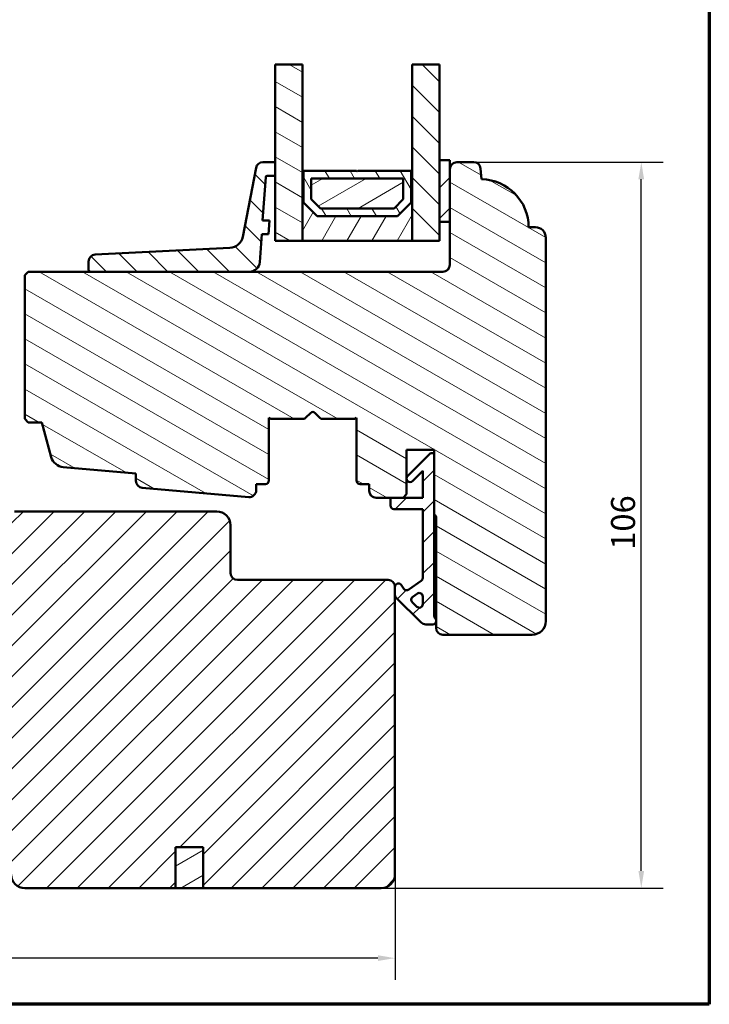
# Model space of a CAD drawing. Units: millimetres. Extents: x 13 to 821, y -287 to 287.
# Drawn here: x 99 to 200, y 10 to 154 of the extents above; entities that cross this region are included whole.
import ezdxf

# ---------------------------------------------------------------- set-up
doc = ezdxf.new("R2010")
doc.units = ezdxf.units.MM
for name, color, linetype, lineweight in [('Border (ISO)', 8, 'Continuous', 70), ('Break Line (ISO)', 7, 'Continuous', 50), ('Dimension (ISO)', 3, 'Continuous', 25), ('Hatch (ISO)', 8, 'Continuous', 18), ('Visible (ISO)', 7, 'Continuous', 50)]:
    doc.layers.add(name, color=color, linetype=linetype, lineweight=lineweight)
doc.styles.add('Note Text (ISO)', font='tahoma.ttf')
doc.dimstyles.new('Default (ISO)', dxfattribs={"dimtxt": 3.5, "dimasz": 2.5, "dimexe": 3.175, "dimexo": 0, "dimgap": 0.762, "dimtad": 1, "dimrnd": 1e-08, "dimtxsty": 'Note Text (ISO)', "dimcen": 0.09, "dimdle": 10, "dimclrd": 256, "dimclre": 256, "dimclrt": 256, "dimazin": 2, "dimtfac": 1.001486, "dimtmove": 0, "dimatfit": 3, "dimfxl": 1, "dimtolj": 1, "dimtzin": 0, "dimlwd": -1, "dimlwe": -1, "dimarcsym": 0})
pattern_1 = [(45, (0, 0), (-2.245064, 2.245064), [])]
pattern_2 = [(30, (0, 0), (-1.5875, 2.74963), [])]
pattern_3 = [(150.0002, (0, 0), (-1.58749, -2.749637), [])]
pattern_4 = [(135.0002, (0, 0), (-2.245056, -2.24507), [])]

# ---------------------------------------------------------------- blocks, each defined once
blk = doc.blocks.new('Borders LEIAB A4 Border')
at = {"layer": 'Border (ISO)'}
for p, q in [((200, 287), (200, 10)), ((200, 10), (15, 10))]:
    blk.add_line(p, q, dxfattribs=at)
blk = doc.blocks.new('*D16')
at = {"layer": 'Defpoints', "color": 0, "transparency": 16777216}
for p in [(26.45, 38.97), (154.15, 28.97), (26.45, 16.74)]:
    blk.add_point(p, dxfattribs=at)
at = {"layer": 'Dimension (ISO)', "transparency": 16777216}
for p, q in [((26.45, 38.97), (26.45, 13.57)), ((154.15, 28.97), (154.15, 13.57)), ((151.65, 16.74), (28.95, 16.74))]:
    blk.add_line(p, q, dxfattribs=at)
for points in [[(28.95, 17.16), (28.95, 16.33), (26.45, 16.74)], [(151.65, 17.16), (151.65, 16.33), (154.15, 16.74)]]:
    blk.add_solid(points, dxfattribs=at)
at = {"layer": 'Dimension (ISO)', "transparency": 16777216, "insert": (86.71, 21.08), "char_height": 3.5, "attachment_point": 1, "style": 'Note Text (ISO)'}
blk.add_mtext('\\A1;127', dxfattribs=at)
blk = doc.blocks.new('*D17')
at = {"layer": 'Defpoints', "color": 0, "transparency": 16777216}
for p in [(165.64, 132.97), (190.08, 132.97), (152.15, 26.97)]:
    blk.add_point(p, dxfattribs=at)
at = {"layer": 'Dimension (ISO)', "transparency": 16777216}
for p, q in [((165.64, 132.97), (193.25, 132.97)), ((190.08, 29.47), (190.08, 130.47)), ((152.15, 26.97), (193.25, 26.97))]:
    blk.add_line(p, q, dxfattribs=at)
for points in [[(189.66, 130.47), (190.49, 130.47), (190.08, 132.97)], [(189.66, 29.47), (190.49, 29.47), (190.08, 26.97)]]:
    blk.add_solid(points, dxfattribs=at)
at = {"layer": 'Dimension (ISO)', "transparency": 16777216, "insert": (185.67, 76.37), "char_height": 3.5, "attachment_point": 1, "rotation": 90, "style": 'Note Text (ISO)'}
blk.add_mtext('\\A1;106', dxfattribs=at)

msp = doc.modelspace()

# ---------------------------------------------------------------- hatches: boundary and pattern name
at = {"layer": 'Hatch (ISO)'}
h = msp.add_hatch(dxfattribs=at)
h.set_pattern_fill('ANSI31', color=256, scale=25.4, angle=105.00025, style=0)
h.set_pattern_definition(pattern_3)
h.paths.add_polyline_path([(136.647, 147.219), (140.647, 147.219), (140.647, 131.716), (140.647, 121.466), (136.647, 121.466), (136.647, 130.966), (136.647, 132.966)])
h = msp.add_hatch(dxfattribs=at)
h.set_pattern_fill('ANSI31', color=256, scale=25.4, angle=90.00021, style=0)
h.set_pattern_definition(pattern_4)
h.paths.add_polyline_path([(156.647, 147.219), (160.647, 147.219), (160.647, 133.266), (160.647, 124.266), (160.647, 121.466), (156.647, 121.466), (156.647, 131.716)])
h = msp.add_hatch(dxfattribs=at)
h.set_pattern_fill('ANSI31', color=256, scale=25.4, angle=105.00025, style=0)
h.set_pattern_definition(pattern_3)
edge = h.paths.add_edge_path()
edge.add_ellipse((161.147, 64.966), major_axis=(0, -1), ratio=1, start_angle=270, end_angle=360)
edge.add_line((161.147, 63.966), (174.147, 63.966))
edge.add_ellipse((174.147, 65.966), major_axis=(2, 0), ratio=1, start_angle=270, end_angle=360)
edge.add_line((176.147, 65.966), (176.147, 121.966))
edge.add_ellipse((174.647, 121.966), major_axis=(0, 1.5), ratio=1, start_angle=270, end_angle=360)
edge.add_line((174.647, 123.466), (173.647, 123.466))
edge.add_ellipse((166.647, 123.466), major_axis=(0, 7), ratio=1, start_angle=270, end_angle=358.92549)
edge.add_line((166.778, 130.464), (166.639, 132.053))
edge.add_ellipse((165.643, 131.966), major_axis=(-0.087, 0.996), ratio=1, start_angle=270, end_angle=355)
edge.add_line((165.643, 132.966), (163.147, 132.966))
edge.add_ellipse((163.147, 131.966), major_axis=(-1, 0), ratio=1, start_angle=270, end_angle=360)
edge.add_line((162.147, 131.966), (162.147, 124.266))
edge.add_line((162.147, 124.266), (162.147, 117.966))
edge.add_ellipse((161.147, 117.966), major_axis=(0, -1), ratio=1, start_angle=0, end_angle=90, ccw=False)
edge.add_line((161.147, 116.966), (132.917, 116.966))
edge.add_line((132.917, 116.966), (109.735, 116.966))
edge.add_line((109.735, 116.966), (100.647, 116.966))
edge.add_line((100.647, 116.966), (100.147, 116.466))
edge.add_line((100.147, 116.466), (100.147, 95.466))
edge.add_line((100.147, 95.466), (100.647, 94.966))
edge.add_line((100.647, 94.966), (102.647, 94.966))
edge.add_line((102.647, 94.966), (104.001, 89.91))
edge.add_ellipse((105.933, 90.427), major_axis=(0.518, -1.932), ratio=1, start_angle=270, end_angle=340)
edge.add_line((105.759, 88.435), (116.347, 87.509))
edge.add_line((116.347, 87.509), (116.347, 86.417))
edge.add_ellipse((117.347, 86.417), major_axis=(0, -1), ratio=1, start_angle=270, end_angle=355)
edge.add_line((117.259, 85.421), (132.809, 84.061))
edge.add_ellipse((132.897, 85.057), major_axis=(0.996, -0.087), ratio=1, start_angle=270, end_angle=365)
edge.add_line((133.897, 85.057), (133.897, 85.966))
edge.add_line((133.897, 85.966), (135.247, 85.966))
edge.add_ellipse((135.247, 86.466), major_axis=(0.5, 0), ratio=1, start_angle=270, end_angle=360)
edge.add_line((135.747, 86.466), (135.747, 95.653))
edge.add_line((135.747, 95.653), (136.012, 95.466))
edge.add_line((136.012, 95.466), (140.739, 95.466))
edge.add_ellipse((140.739, 95.966), major_axis=(0.5, 0), ratio=1, start_angle=270, end_angle=315)
edge.add_line((141.093, 95.612), (141.864, 96.383))
edge.add_ellipse((142.147, 96.1), major_axis=(0.283, 0.283), ratio=1, start_angle=0, end_angle=90, ccw=False)
edge.add_line((142.429, 96.383), (143.2, 95.612))
edge.add_ellipse((143.554, 95.966), major_axis=(0.354, -0.354), ratio=1, start_angle=270, end_angle=315)
edge.add_line((143.554, 95.466), (148.282, 95.466))
edge.add_line((148.282, 95.466), (148.547, 95.653))
edge.add_line((148.547, 95.653), (148.547, 86.466))
edge.add_ellipse((149.047, 86.466), major_axis=(0, -0.5), ratio=1, start_angle=270, end_angle=360)
edge.add_line((149.047, 85.966), (150.397, 85.966))
edge.add_line((150.397, 85.966), (150.397, 84.966))
edge.add_ellipse((151.397, 84.966), major_axis=(0, -1), ratio=1, start_angle=270, end_angle=360)
edge.add_line((151.397, 83.966), (153.497, 83.966))
edge.add_line((153.497, 83.966), (155.347, 83.966))
edge.add_line((155.347, 83.966), (155.847, 84.466))
edge.add_line((155.847, 84.466), (155.847, 90.966))
edge.add_line((155.847, 90.966), (159.847, 90.966))
edge.add_line((159.847, 90.966), (159.847, 90.466))
edge.add_line((159.847, 90.466), (159.847, 81.466))
edge.add_ellipse((159.847, 81.166), major_axis=(0.3, 0), ratio=1, start_angle=0, end_angle=90, ccw=False)
edge.add_line((160.147, 81.166), (160.147, 66.119))
edge.add_line((160.147, 66.119), (160.147, 65.966))
edge.add_line((160.147, 65.966), (160.147, 64.966))
h = msp.add_hatch(dxfattribs=at)
h.set_pattern_fill('ANSI31', color=256, scale=25.4, angle=90.00021, style=0)
h.set_pattern_definition(pattern_4)
edge = h.paths.add_edge_path()
edge.add_ellipse((135.481, 130.766), major_axis=(0.014, 0.2), ratio=1, start_angle=4, end_angle=90)
edge.add_line((135.282, 130.78), (134.84, 124.466))
edge.add_line((134.84, 124.466), (135.843, 124.466))
edge.add_line((135.843, 124.466), (135.703, 122.466))
edge.add_line((135.703, 122.466), (134.7, 122.466))
edge.add_line((134.7, 122.466), (134.413, 118.361))
edge.add_ellipse((132.917, 118.466), major_axis=(1.5, 0), ratio=1, start_angle=270, end_angle=356, ccw=False)
edge.add_line((132.917, 116.966), (109.735, 116.966))
edge.add_ellipse((109.735, 117.266), major_axis=(0, -0.3), ratio=1, start_angle=270, end_angle=360, ccw=False)
edge.add_line((109.435, 117.266), (109.435, 118.476))
edge.add_ellipse((110.435, 118.476), major_axis=(-0.999, -0.049), ratio=1, start_angle=270, end_angle=357.16448, ccw=False)
edge.add_line((110.385, 119.475), (130.061, 120.45))
edge.add_ellipse((129.962, 122.447), major_axis=(-0.38, -1.964), ratio=1, start_angle=13.79054, end_angle=90)
edge.add_line((131.926, 122.067), (133.879, 132.156))
edge.add_ellipse((134.86, 131.966), major_axis=(-1, 0), ratio=1, start_angle=270, end_angle=349.04498, ccw=False)
edge.add_line((134.86, 132.966), (136.647, 132.966))
edge.add_line((136.647, 132.966), (136.647, 130.966))
edge.add_line((136.647, 130.966), (135.481, 130.966))
h = msp.add_hatch(dxfattribs=at)
h.set_pattern_fill('ANSI31', color=256, scale=25.4, style=0)
h.set_pattern_definition(pattern_1)
h.paths.add_polyline_path([(160.647, 124.266), (162.147, 124.266), (162.147, 131.966), (162.147, 133.266), (160.647, 133.266)])
h = msp.add_hatch(dxfattribs=at)
h.set_pattern_fill('ANSI31', color=256, scale=25.4, angle=14.99998, style=0)
h.set_pattern_definition([(60, (0, 0), (-2.74963, 1.5875), [])])
h.paths.add_polyline_path([(140.787, 131.716), (140.647, 131.716), (140.647, 121.466), (156.647, 121.466), (156.647, 131.716), (156.507, 131.716), (156.507, 127.066), (154.507, 125.066), (142.787, 125.066), (140.787, 127.066)])
h = msp.add_hatch(dxfattribs=at)
h.set_pattern_fill('ANSI31', color=256, scale=25.4, angle=75.00018, style=0)
h.set_pattern_definition([(120.0002, (0, 0), (-2.749626, -1.58751), [])])
h.paths.add_polyline_path([(156.507, 131.716), (148.747, 131.716), (148.647, 131.616), (148.547, 131.716), (140.787, 131.716), (140.787, 127.066), (142.787, 125.066), (154.507, 125.066), (156.507, 127.066)])
h.paths.add_polyline_path([(141.937, 127.542), (141.937, 130.566), (155.357, 130.566), (155.357, 127.542), (154.03, 126.216), (143.263, 126.216)], flags=0)
h = msp.add_hatch(dxfattribs=at)
h.set_pattern_fill('ANSI31', color=256, scale=25.4, angle=-14.99998, style=0)
h.set_pattern_definition(pattern_2)
h.paths.add_polyline_path([(155.357, 127.542), (155.357, 130.566), (141.937, 130.566), (141.937, 127.542), (143.263, 126.216), (154.03, 126.216)])
h = msp.add_hatch(dxfattribs=at)
h.set_pattern_fill('ANSI31', color=256, scale=25.4, style=0)
h.set_pattern_definition(pattern_1)
edge = h.paths.add_edge_path()
edge.add_ellipse((155.867, 70.966), major_axis=(-0.41, -0.287), ratio=1, start_angle=0, end_angle=90)
edge.add_line((156.154, 70.556), (157.983, 71.837))
edge.add_ellipse((157.697, 72.246), major_axis=(0, -0.5), ratio=1, start_angle=35, end_angle=90)
edge.add_line((158.197, 72.246), (158.197, 82.316))
edge.add_line((158.197, 82.316), (153.997, 82.316))
edge.add_ellipse((153.997, 82.816), major_axis=(0, -0.5), ratio=1, start_angle=270, end_angle=360, ccw=False)
edge.add_line((153.497, 82.816), (153.497, 83.966))
edge.add_line((153.497, 83.966), (155.347, 83.966))
edge.add_line((155.347, 83.966), (158.197, 83.966))
edge.add_line((158.197, 83.966), (158.197, 87.901))
edge.add_line((158.197, 87.901), (156.7, 86.405))
edge.add_ellipse((156.347, 86.759), major_axis=(-0.354, -0.354), ratio=1, start_angle=270, end_angle=450, ccw=False)
edge.add_line((155.993, 87.112), (159.347, 90.466))
edge.add_line((159.347, 90.466), (159.847, 90.466))
edge.add_line((159.847, 90.466), (159.847, 81.466))
edge.add_line((159.847, 81.466), (159.847, 67.019))
edge.add_ellipse((161.347, 67.019), major_axis=(-0.9, 1.2), ratio=1, start_angle=53.1301, end_angle=90)
edge.add_line((160.147, 66.119), (160.147, 65.966))
edge.add_ellipse((159.647, 65.966), major_axis=(0.5, 0), ratio=1, start_angle=270, end_angle=360, ccw=False)
edge.add_line((159.647, 65.466), (158.654, 65.466))
edge.add_ellipse((158.654, 66.466), major_axis=(0.707, -0.707), ratio=1, start_angle=270, end_angle=315, ccw=False)
edge.add_line((157.947, 65.759), (154.293, 69.412))
edge.add_ellipse((154.647, 69.766), major_axis=(0, -0.5), ratio=1, start_angle=270, end_angle=315, ccw=False)
edge.add_line((154.147, 69.766), (154.147, 70.966))
edge.add_ellipse((154.647, 70.966), major_axis=(-0.287, 0.41), ratio=1, start_angle=270, end_angle=415, ccw=False)
edge.add_line((155.056, 71.252), (155.458, 70.679))
edge = h.paths.add_edge_path(flags=0)
edge.add_line((158.197, 69.561), (158.197, 68.413))
edge.add_ellipse((157.697, 68.413), major_axis=(0, -0.5), ratio=1, start_angle=315, end_angle=450, ccw=False)
edge.add_line((157.343, 68.059), (156.668, 68.734))
edge.add_ellipse((157.021, 69.088), major_axis=(-0.354, 0.354), ratio=1, start_angle=350, end_angle=450, ccw=False)
edge.add_line((156.735, 69.498), (157.41, 69.97))
edge.add_ellipse((157.697, 69.561), major_axis=(0.41, 0.287), ratio=1, start_angle=325, end_angle=450, ccw=False)
h = msp.add_hatch(dxfattribs=at)
h.set_pattern_fill('ANSI31', color=256, scale=25.4, style=0)
h.set_pattern_definition(pattern_1)
edge = h.paths.add_edge_path()
edge.add_line((154.147, 28.966), (154.147, 69.766))
edge.add_line((154.147, 69.766), (154.147, 70.966))
edge.add_ellipse((153.147, 70.966), major_axis=(0, 1), ratio=1, start_angle=270, end_angle=360)
edge.add_line((153.147, 71.966), (131.147, 71.966))
edge.add_ellipse((131.147, 72.966), major_axis=(-1, 0), ratio=1, start_angle=0, end_angle=90, ccw=False)
edge.add_line((130.147, 72.966), (130.147, 79.966))
edge.add_ellipse((128.147, 79.966), major_axis=(0, 2), ratio=1, start_angle=270, end_angle=360)
edge.add_line((128.147, 81.966), (98.647, 81.966))
edge.add_line((98.647, 81.966), (98.147, 81.466))
edge.add_line((98.147, 81.466), (98.147, 80.466))
edge.add_line((98.147, 80.466), (98.147, 79.795))
edge.add_line((98.147, 79.795), (98.147, 79.566))
edge.add_line((98.147, 79.566), (98.147, 28.966))
edge.add_ellipse((100.147, 28.966), major_axis=(0, -2), ratio=1, start_angle=270, end_angle=360)
edge.add_line((100.147, 26.966), (122.147, 26.966))
edge.add_line((122.147, 26.966), (122.147, 32.966))
edge.add_line((122.147, 32.966), (126.147, 32.966))
edge.add_line((126.147, 32.966), (126.147, 26.966))
edge.add_line((126.147, 26.966), (152.147, 26.966))
edge.add_ellipse((152.147, 28.966), major_axis=(2, 0), ratio=1, start_angle=270, end_angle=360)
h = msp.add_hatch(dxfattribs=at)
h.set_pattern_fill('ANSI31', color=256, scale=25.4, angle=-14.99998, style=0)
h.set_pattern_definition(pattern_2)
h.paths.add_polyline_path([(126.147, 26.966), (126.147, 32.966), (122.147, 32.966), (122.147, 26.966)])

# ---------------------------------------------------------------- linework, layer by layer
at = {"layer": 'Break Line (ISO)'}
for p, q in [((136.647, 147.219), (140.647, 147.219)), ((156.647, 147.219), (160.647, 147.219))]:
    msp.add_line(p, q, dxfattribs=at)
at = {"layer": 'Visible (ISO)'}
for p, q in [((136.647, 147.219), (136.647, 121.466)), ((140.647, 121.466), (140.647, 147.219)), ((156.647, 147.219), (156.647, 121.466)), ((160.647, 121.466), (160.647, 147.219)), ((136.647, 132.966), (134.86, 132.966)), ((136.647, 130.966), (136.647, 132.966)), ((162.147, 133.266), (160.647, 133.266)), ((160.647, 133.266), (160.647, 124.266)), ((162.147, 124.266), (162.147, 133.266)), ((165.643, 132.966), (163.147, 132.966)), ((133.879, 132.156), (131.926, 122.067)), ((135.481, 130.966), (136.647, 130.966)), ((140.787, 131.716), (140.647, 131.716)), ((140.647, 131.716), (140.647, 121.466)), ((140.787, 127.066), (140.787, 131.716)), ((148.547, 131.716), (140.787, 131.716)), ((140.787, 131.716), (140.787, 127.066)), ((148.647, 131.616), (148.547, 131.716)), ((148.747, 131.716), (148.647, 131.616)), ((156.507, 131.716), (148.747, 131.716)), ((156.647, 131.716), (156.507, 131.716)), ((156.507, 131.716), (156.507, 127.066)), ((156.507, 127.066), (156.507, 131.716)), ((156.647, 121.466), (156.647, 131.716)), ((162.147, 131.966), (162.147, 117.966)), ((166.778, 130.464), (166.639, 132.053)), ((134.84, 124.466), (135.282, 130.78)), ((141.937, 127.542), (141.937, 130.566)), ((141.937, 130.566), (155.357, 130.566)), ((155.357, 130.566), (141.937, 130.566)), ((141.937, 130.566), (141.937, 127.542)), ((155.357, 130.566), (155.357, 127.542)), ((155.357, 127.542), (155.357, 130.566)), ((142.787, 125.066), (140.787, 127.066)), ((140.787, 127.066), (142.787, 125.066)), ((143.263, 126.216), (141.937, 127.542)), ((141.937, 127.542), (143.263, 126.216)), ((155.357, 127.542), (154.03, 126.216)), ((154.03, 126.216), (155.357, 127.542)), ((156.507, 127.066), (154.507, 125.066)), ((154.507, 125.066), (156.507, 127.066)), ((154.03, 126.216), (143.263, 126.216)), ((143.263, 126.216), (154.03, 126.216)), ((135.843, 124.466), (134.84, 124.466)), ((135.703, 122.466), (135.843, 124.466)), ((154.507, 125.066), (142.787, 125.066)), ((142.787, 125.066), (154.507, 125.066)), ((160.647, 124.266), (162.147, 124.266)), ((134.413, 118.361), (134.7, 122.466)), ((134.7, 122.466), (135.703, 122.466)), ((174.647, 123.466), (173.647, 123.466)), ((136.647, 121.466), (140.647, 121.466)), ((140.647, 121.466), (156.647, 121.466)), ((156.647, 121.466), (160.647, 121.466)), ((176.147, 65.966), (176.147, 121.966)), ((130.061, 120.45), (110.385, 119.475)), ((109.435, 118.476), (109.435, 117.266)), ((100.647, 116.966), (100.147, 116.466)), ((100.147, 116.466), (100.147, 95.466)), ((161.147, 116.966), (100.647, 116.966)), ((109.735, 116.966), (132.917, 116.966)), ((141.093, 95.612), (141.864, 96.383)), ((142.429, 96.383), (143.2, 95.612)), ((100.147, 95.466), (100.647, 94.966)), ((100.647, 94.966), (102.647, 94.966)), ((102.647, 94.966), (104.001, 89.91)), ((135.747, 86.466), (135.747, 95.653)), ((135.747, 95.653), (136.012, 95.466)), ((136.012, 95.466), (140.739, 95.466)), ((143.554, 95.466), (148.282, 95.466)), ((148.282, 95.466), (148.547, 95.653)), ((148.547, 95.653), (148.547, 86.466)), ((155.847, 84.466), (155.847, 90.966)), ((155.847, 90.966), (159.847, 90.966)), ((159.847, 90.966), (159.847, 81.466)), ((159.347, 90.466), (155.993, 87.112)), ((159.847, 90.466), (159.347, 90.466)), ((159.847, 67.019), (159.847, 90.466)), ((105.759, 88.435), (116.347, 87.509)), ((156.7, 86.405), (158.197, 87.901)), ((158.197, 87.901), (158.197, 83.966)), ((116.347, 87.509), (116.347, 86.417)), ((117.259, 85.421), (132.809, 84.061)), ((133.897, 85.057), (133.897, 85.966)), ((133.897, 85.966), (135.247, 85.966)), ((149.047, 85.966), (150.397, 85.966)), ((150.397, 85.966), (150.397, 84.966)), ((151.397, 83.966), (155.347, 83.966)), ((158.197, 83.966), (153.497, 83.966)), ((153.497, 83.966), (153.497, 82.816)), ((155.347, 83.966), (155.847, 84.466)), ((128.147, 81.966), (98.647, 81.966)), ((153.997, 82.316), (158.197, 82.316)), ((158.197, 82.316), (158.197, 72.246)), ((160.147, 81.166), (160.147, 64.966)), ((130.147, 72.966), (130.147, 79.966)), ((153.147, 71.966), (131.147, 71.966)), ((154.147, 28.966), (154.147, 70.966)), ((154.147, 70.966), (154.147, 69.766)), ((155.458, 70.679), (155.056, 71.252)), ((157.983, 71.837), (156.154, 70.556)), ((154.293, 69.412), (157.947, 65.759)), ((156.735, 69.498), (157.41, 69.97)), ((158.197, 69.561), (158.197, 68.413)), ((157.343, 68.059), (156.668, 68.734)), ((158.654, 65.466), (159.647, 65.466)), ((160.147, 65.966), (160.147, 66.119)), ((161.147, 63.966), (174.147, 63.966)), ((122.147, 26.966), (122.147, 32.966)), ((122.147, 32.966), (126.147, 32.966)), ((126.147, 32.966), (122.147, 32.966)), ((122.147, 32.966), (122.147, 26.966)), ((126.147, 32.966), (126.147, 26.966)), ((126.147, 26.966), (126.147, 32.966)), ((100.147, 26.966), (122.147, 26.966)), ((122.147, 26.966), (126.147, 26.966)), ((126.147, 26.966), (152.147, 26.966))]:
    msp.add_line(p, q, dxfattribs=at)
for centre, radius, start, end in [((134.86, 131.966), 1, 90, 169.04498), ((163.147, 131.966), 1, 90, 180), ((165.643, 131.966), 1, 5, 90), ((135.481, 130.766), 0.2, 90, 176), ((166.647, 123.466), 7, 359.99974, 88.92523), ((174.647, 121.966), 1.5, 0, 90), ((129.962, 122.447), 2, 272.83552, 349.04498), ((110.435, 118.476), 1, 92.83552, 180), ((132.917, 118.466), 1.5, 270, 356), ((161.147, 117.966), 1, 270, 0), ((109.735, 117.266), 0.3, 180, 270), ((142.147, 96.1), 0.4, 45, 135), ((140.739, 95.966), 0.5, 270, 315), ((143.554, 95.966), 0.5, 225, 270), ((105.933, 90.427), 2, 195, 265), ((117.347, 86.417), 1, 180, 265), ((135.247, 86.466), 0.5, 270, 0), ((149.047, 86.466), 0.5, 180, 270), ((156.347, 86.759), 0.5, 135, 315), ((132.897, 85.057), 1, 265, 0), ((151.397, 84.966), 1, 180, 270), ((128.147, 79.966), 2, 0, 90), ((153.997, 82.816), 0.5, 180, 270), ((159.847, 81.166), 0.3, 0, 90), ((131.147, 72.966), 1, 180, 270), ((153.147, 70.966), 1, 0, 90), ((157.697, 72.246), 0.5, 305, 0), ((154.647, 70.966), 0.5, 35, 180), ((155.867, 70.966), 0.5, 215, 305), ((154.647, 69.766), 0.5, 180, 225), ((157.021, 69.088), 0.5, 125, 225), ((157.697, 69.561), 0.5, 0, 125), ((157.697, 68.413), 0.5, 225, 0), ((161.347, 67.019), 1.5, 180, 216.8699), ((158.654, 66.466), 1, 225, 270), ((159.647, 65.966), 0.5, 270, 0), ((161.147, 64.966), 1, 180, 270), ((174.147, 65.966), 2, 270, 0), ((100.147, 28.966), 2, 180, 270), ((152.147, 28.966), 2, 270, 0)]:
    msp.add_arc(centre, radius, start, end, dxfattribs=at)

# ---------------------------------------------------------------- block references
msp.add_blockref('Borders LEIAB A4 Border', (0, 0))

# ---------------------------------------------------------------- dimensions: what is measured, and where the dimension line sits
at = {"layer": 'Dimension (ISO)'}
dim = msp.add_linear_dim(base=(190.077, 132.966), p1=(152.147, 26.966), p2=(165.643, 132.966), angle=270, dimstyle='Default (ISO)', override={"dimgap": 0.762, "dimdec": 2, "dimtol": 0, "dimlim": 0, "dimtp": 0, "dimtm": 0, "dimtdec": 2, "dimtofl": 0, "dimatfit": 1}, dxfattribs=at)
dim.commit()
dim.dimension.update_dxf_attribs({"geometry": '*D17', "text_midpoint": (190.077, 79.966), "dimtype": 160})
dim = msp.add_linear_dim(base=(26.447, 16.742), p1=(154.147, 28.966), p2=(26.447, 38.966), dimstyle='Default (ISO)', override={"dimgap": 0.762, "dimdec": 2, "dimlfac": 0.994518, "dimtol": 0, "dimlim": 0, "dimtp": 0, "dimtm": 0, "dimtdec": 2, "dimtofl": 0, "dimatfit": 1}, dxfattribs=at)
dim.commit()
dim.dimension.update_dxf_attribs({"geometry": '*D16', "text_midpoint": (90.297, 16.742), "dimtype": 160})

doc.saveas('drawing.dxf')
